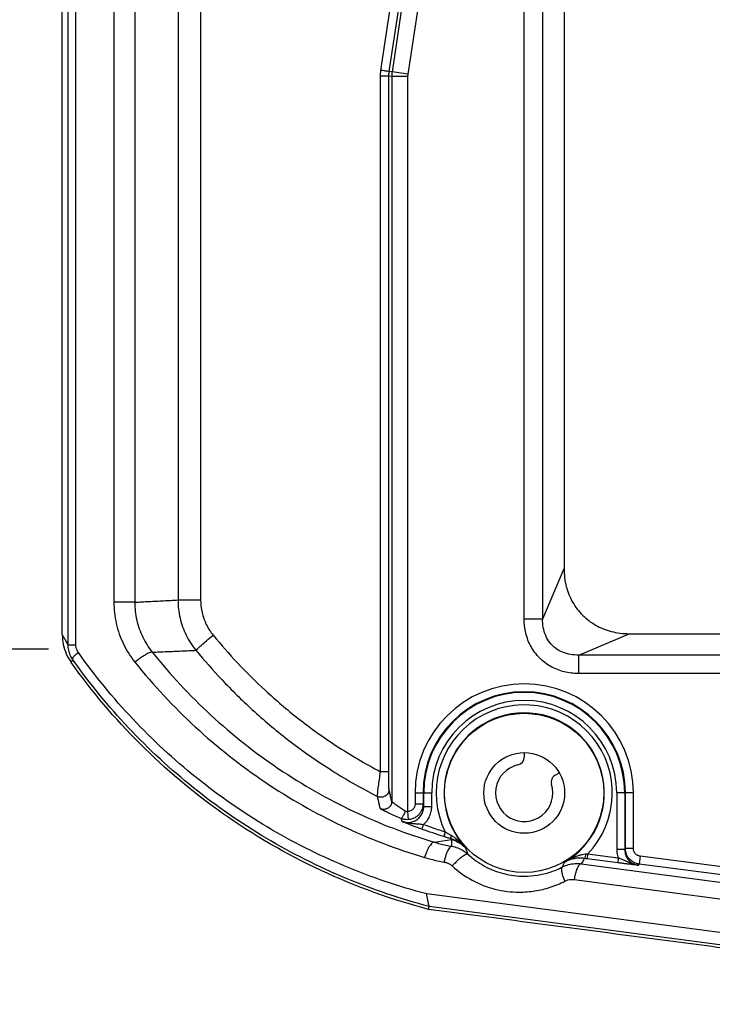
# Model space of a CAD drawing. Units: millimetres. Extents: x 4073 to 5924, y 1437 to 2634.
# Drawn here: x 5186 to 5229, y 2258 to 2320 of the extents above; entities that cross this region are included whole.
import ezdxf

# ---------------------------------------------------------------- set-up
doc = ezdxf.new("R2010")
doc.units = ezdxf.units.MM
doc.header["$LTSCALE"] = 46.255
doc.header["$PDMODE"] = 3
doc.header["$PDSIZE"] = 0.3125
doc.layers.get('0').update_dxf_attribs({"linetype": 'CONTINUOUS'})
doc.layers.get('Defpoints').update_dxf_attribs({"linetype": 'CONTINUOUS'})
doc.layers.add('AM_5', color=3, linetype='CONTINUOUS', lineweight=25)
doc.styles.get("Standard").update_dxf_attribs({"font": 'txt', "width": 0.8})
doc.dimstyles.new('AM_ISO', dxfattribs={"dimtxt": 20, "dimasz": 15, "dimexe": 1, "dimexo": 1, "dimgap": 1.5, "dimtad": 0, "dimdsep": 46, "dimtxsty": 'STANDARD', "dimcen": 0, "dimclrd": 3, "dimclre": 3, "dimclrt": 7, "dimadec": 0, "dimazin": 2, "dimtp": 0.1, "dimtm": 0.1, "dimtfac": 0.71, "dimtmove": 0, "dimatfit": 3, "dimfxl": 1, "dimtzin": 0, "dimlwd": -1, "dimlwe": -1, "dimarcsym": 0})

# ---------------------------------------------------------------- blocks, each defined once
blk = doc.blocks.new('*D15')
at = {"layer": 'AM_5', "color": 3, "transparency": 16777216}
for p, q in [((5187.592, 2430.249), (5088.743, 2430.249)), ((5089.743, 2415.249), (5089.743, 2395.441)), ((5089.743, 2295.299), (5089.743, 2315.108)), ((5187.592, 2280.299), (5088.743, 2280.299))]:
    blk.add_line(p, q, dxfattribs=at)
for points in [[(5087.243, 2415.249), (5092.243, 2415.249), (5089.743, 2430.249)], [(5087.243, 2295.299), (5092.243, 2295.299), (5089.743, 2280.299)]]:
    blk.add_solid(points, dxfattribs=at)
at = {"layer": 'Defpoints', "color": 0, "transparency": 16777216}
for p in [(5188.592, 2430.249), (5089.743, 2280.299), (5188.592, 2280.299)]:
    blk.add_point(p, dxfattribs=at)
at = {"layer": 'AM_5', "color": 7, "transparency": 16777216, "char_height": 20, "attachment_point": 5, "rotation": 90}
for s, insert in [('[5.90"]', (5101.243, 2355.274)), ('149.9', (5078.243, 2355.274))]:
    blk.add_mtext(s, dxfattribs=dict(at, insert=insert))

msp = doc.modelspace()

# ---------------------------------------------------------------- linework, layer by layer
at = {"color": 9, "linetype": 'Continuous'}
for p, q in [((5188.819, 2280.57), (5188.819, 2429.978)), ((5189.307, 2280.57), (5189.307, 2429.978)), ((5191.691, 2427.297), (5191.691, 2283.251)), ((5193.002, 2427.297), (5193.002, 2283.251)), ((5195.716, 2427.16), (5195.716, 2283.389)), ((5197.135, 2427.16), (5197.135, 2283.389)), ((5208.456, 2316.645), (5209.912, 2326.349)), ((5211.599, 2326.114), (5210.143, 2316.409)), ((5208.428, 2272.604), (5208.428, 2316.274)), ((5208.954, 2316.274), (5208.428, 2316.274)), ((5209.131, 2316.26), (5208.954, 2316.274)), ((5209.154, 2316.557), (5208.977, 2316.57)), ((5210.131, 2316.26), (5209.131, 2316.26)), ((5210.143, 2316.409), (5209.154, 2316.557)), ((5210.131, 2316.26), (5210.131, 2270.093)), ((5218.609, 2282.2), (5219.95, 2285.361)), ((5193.001, 2283.251), (5191.691, 2283.251)), ((5195.716, 2283.389), (5197.135, 2283.389)), ((5220.876, 2279.933), (5224.037, 2281.274)), ((5188.819, 2280.57), (5189.307, 2280.57)), ((5208.954, 2272.604), (5208.428, 2272.604)), ((5210.598, 2271.274), (5210.598, 2270.592)), ((5210.598, 2271.274), (5211.098, 2271.274)), ((5211.142, 2271.274), (5211.642, 2271.274)), ((5211.642, 2270.42), (5211.642, 2271.274)), ((5223.258, 2271.274), (5223.258, 2267.72)), ((5223.758, 2271.274), (5223.258, 2271.274)), ((5224.301, 2271.274), (5223.802, 2271.274)), ((5224.301, 2267.793), (5224.301, 2271.274)), ((5210.598, 2270.592), (5211.098, 2270.592)), ((5211.142, 2270.42), (5211.642, 2270.42)), ((5210.131, 2270.093), (5210.165, 2269.595)), ((5211.116, 2269.279), (5211.015, 2268.997)), ((5212.494, 2268.818), (5212.405, 2268.532)), ((5211.793, 2268.183), (5212.887, 2268.359)), ((5212.887, 2268.359), (5212.874, 2268.391)), ((5213.761, 2267.854), (5213.778, 2267.812)), ((5221.432, 2267.437), (5221.393, 2267.139)), ((5223.356, 2267.185), (5221.432, 2267.437)), ((5223.758, 2267.72), (5223.258, 2267.72)), ((5224.301, 2267.793), (5223.802, 2267.793)), ((5221.033, 2266.829), (5238.156, 2264.546)), ((5223.318, 2266.887), (5221.393, 2267.139)), ((5223.356, 2267.185), (5223.318, 2266.887)), ((5224.628, 2266.728), (5224.672, 2266.801)), ((5224.737, 2267.297), (5224.672, 2266.801)), ((5238.049, 2265.051), (5224.672, 2266.801)), ((5237.968, 2265.566), (5224.737, 2267.297)), ((5220.59, 2265.837), (5238.663, 2263.428)), ((5257.932, 2258.793), (5211.329, 2264.928)), ((5258.14, 2258), (5211.486, 2264.142))]:
    msp.add_line(p, q, dxfattribs=at)
at = {"color": 7, "linetype": 'Continuous'}
for p, q in [((5188.45, 2281.213), (5188.45, 2429.335)), ((5217.444, 2282.2), (5217.444, 2428.348)), ((5218.609, 2282.2), (5218.609, 2428.348)), ((5219.95, 2425.187), (5219.95, 2285.361)), ((5208.977, 2316.57), (5210.432, 2326.275)), ((5210.61, 2326.262), (5209.154, 2316.557)), ((5208.954, 2272.604), (5208.954, 2316.274)), ((5209.131, 2316.26), (5209.131, 2270.737)), ((5217.444, 2282.2), (5218.609, 2282.2)), ((5224.037, 2281.274), (5231.652, 2281.274)), ((5220.876, 2278.768), (5220.876, 2279.933)), ((5231.993, 2279.933), (5220.876, 2279.933)), ((5231.993, 2278.768), (5220.876, 2278.768)), ((5217.45, 2273.774), (5217.45, 2273.519)), ((5219.394, 2272.397), (5219.614, 2272.524)), ((5211.098, 2271.274), (5211.098, 2270.592)), ((5211.142, 2270.42), (5211.142, 2271.274)), ((5223.758, 2271.274), (5223.758, 2267.72)), ((5223.802, 2267.793), (5223.802, 2271.274)), ((5211.45, 2263.962), (5211.486, 2264.142))]:
    msp.add_line(p, q, dxfattribs=at)
for radius in [5, 2.535]:
    msp.add_circle((5217.45, 2271.274), radius, dxfattribs=at)
at = {"color": 9, "linetype": 'Continuous'}
for radius, start, end in [(6.852, 0, 180), (5.808, 0, 180), (5.531, 316.06308, 206.36267)]:
    msp.add_arc((5217.45, 2271.274), radius, start, end, dxfattribs=at)
at = {"color": 7, "linetype": 'Continuous'}
for centre, radius, start, end in [((5217.45, 2271.274), 6.352, 0, 180), ((5217.45, 2271.274), 6.308, 0, 180), ((5217.45, 2271.274), 5.031, 300.0681, 222.83101), ((5216.95, 2273.519), 0.5, 282.55586, 0), ((5217.45, 2271.274), 1.8, 102.55586, 17.44414), ((5219.644, 2271.964), 0.5, 120, 197.44414)]:
    msp.add_arc(centre, radius, start, end, dxfattribs=at)
at = {"color": 9, "linetype": 'Continuous'}
for points, knots in [([(5208.428, 2316.274), (5208.428, 2316.336), (5208.433, 2316.46), (5208.447, 2316.583), (5208.456, 2316.645)], [0, 0, 0, 0, 0.1860612, 0.372294, 0.372294, 0.372294, 0.372294]), ([(5208.787, 2316.602), (5208.762, 2316.604), (5208.71, 2316.606), (5208.658, 2316.612), (5208.631, 2316.616)], [0, 0, 0, 0, 0.074927, 0.157556, 0.157556, 0.157556, 0.157556]), ([(5208.977, 2316.57), (5208.956, 2316.557), (5208.885, 2316.591), (5208.827, 2316.599), (5208.787, 2316.602)], [0, 0, 0, 0, 0.0728796, 0.1918497, 0.1918497, 0.1918497, 0.1918497]), ([(5208.954, 2316.274), (5208.954, 2316.323), (5208.957, 2316.406), (5208.966, 2316.488), (5208.97, 2316.521)], [0, 0, 0, 0, 0.1488692, 0.2481819, 0.2481819, 0.2481819, 0.2481819]), ([(5209.154, 2316.557), (5209.146, 2316.509), (5209.135, 2316.41), (5209.131, 2316.311), (5209.131, 2316.26)], [0, 0, 0, 0, 0.1472041, 0.2978353, 0.2978353, 0.2978353, 0.2978353]), ([(5210.143, 2316.409), (5210.139, 2316.385), (5210.133, 2316.335), (5210.131, 2316.286), (5210.131, 2316.26)], [0, 0, 0, 0, 0.0735911, 0.1489177, 0.1489177, 0.1489177, 0.1489177]), ([(5191.691, 2283.251), (5191.688, 2282.802), (5191.794, 2281.893), (5192.244, 2280.606), (5192.73, 2279.831), (5193.011, 2279.482)], [0, 0, 0, 0, 1.346579, 2.716915, 4.061403, 4.061403, 4.061403, 4.061403]), ([(5193.002, 2283.251), (5193, 2282.875), (5193.088, 2282.12), (5193.461, 2281.047), (5193.867, 2280.405), (5194.101, 2280.11)], [0, 0, 0, 0, 1.126218, 2.256777, 3.384043, 3.384043, 3.384043, 3.384043]), ([(5193.002, 2283.251), (5193.303, 2283.266), (5193.906, 2283.297), (5194.81, 2283.343), (5195.414, 2283.373), (5195.716, 2283.389)], [0, 0, 0, 0, 0.904323, 1.810295, 2.717911, 2.717911, 2.717911, 2.717911]), ([(5195.716, 2283.389), (5195.716, 2283.01), (5195.804, 2282.249), (5196.189, 2281.169), (5196.603, 2280.524), (5196.844, 2280.23)], [0, 0, 0, 0, 1.136721, 2.273683, 3.412698, 3.412698, 3.412698, 3.412698]), ([(5197.135, 2283.389), (5197.135, 2283.124), (5197.196, 2282.591), (5197.466, 2281.835), (5197.757, 2281.384), (5197.926, 2281.178)], [0, 0, 0, 0, 0.795582, 1.591714, 2.389459, 2.389459, 2.389459, 2.389459]), ([(5188.819, 2280.57), (5188.779, 2280.641), (5188.697, 2280.784), (5188.574, 2280.997), (5188.491, 2281.139), (5188.45, 2281.21)], [0, 0, 0, 0, 0.2458731, 0.4921863, 0.7389945, 0.7389945, 0.7389945, 0.7389945]), ([(5196.844, 2280.23), (5196.856, 2280.272), (5196.991, 2280.362), (5197.192, 2280.572), (5197.535, 2280.851), (5197.787, 2281.064), (5197.926, 2281.178)], [0, 0, 0, 0, 0.129516, 0.443807, 0.900956, 1.439171, 1.439171, 1.439171, 1.439171]), ([(5197.926, 2281.178), (5198.413, 2280.584), (5199.466, 2279.384), (5201.238, 2277.628), (5203.3, 2275.873), (5205.702, 2274.15), (5207.477, 2273.105), (5208.428, 2272.604)], [0, 0, 0, 0, 2.305551, 4.785212, 7.477792, 10.419273, 13.644632, 13.644632, 13.644632, 13.644632]), ([(5189.118, 2279.633), (5189.053, 2279.723), (5188.944, 2279.918), (5188.842, 2280.237), (5188.819, 2280.46), (5188.819, 2280.57)], [0, 0, 0, 0, 0.3328375, 0.6655294, 0.9978967, 0.9978967, 0.9978967, 0.9978967]), ([(5189.458, 2280.095), (5189.426, 2280.14), (5189.37, 2280.239), (5189.318, 2280.401), (5189.307, 2280.514), (5189.307, 2280.57)], [0, 0, 0, 0, 0.1678921, 0.338296, 0.506128, 0.506128, 0.506128, 0.506128]), ([(5211.329, 2264.928), (5209.576, 2265.391), (5206.129, 2266.566), (5201.258, 2269.024), (5196.779, 2272.136), (5192.791, 2275.827), (5190.498, 2278.628), (5189.458, 2280.095)], [0, 0, 0, 0, 5.437072, 10.884841, 16.317626, 21.74389, 27.137388, 27.137388, 27.137388, 27.137388]), ([(5194.101, 2280.11), (5194.078, 2280.12), (5194.009, 2280.11), (5193.901, 2280.071), (5193.758, 2280), (5193.592, 2279.903), (5193.404, 2279.78), (5193.207, 2279.638), (5193.076, 2279.535), (5193.011, 2279.482)], [0, 0, 0, 0, 0.074338, 0.193442, 0.352343, 0.546967, 0.774076, 1.025327, 1.274331, 1.274331, 1.274331, 1.274331]), ([(5194.101, 2280.11), (5194.405, 2280.124), (5195.014, 2280.15), (5195.928, 2280.19), (5196.538, 2280.217), (5196.844, 2280.23)], [0, 0, 0, 0, 0.913478, 1.828668, 2.74558, 2.74558, 2.74558, 2.74558]), ([(5194.101, 2280.11), (5195.226, 2278.704), (5197.696, 2276.054), (5201.958, 2272.682), (5206.681, 2269.994), (5210.067, 2268.697), (5211.793, 2268.183)], [0, 0, 0, 0, 5.401816, 10.820809, 16.24202, 21.646938, 21.646938, 21.646938, 21.646938]), ([(5196.844, 2280.23), (5197.366, 2279.592), (5198.499, 2278.304), (5200.411, 2276.422), (5202.644, 2274.541), (5205.258, 2272.696), (5207.195, 2271.587), (5208.235, 2271.056)], [0, 0, 0, 0, 2.474112, 5.140131, 8.043016, 11.223517, 14.72627, 14.72627, 14.72627, 14.72627]), ([(5189.118, 2279.633), (5189.105, 2279.615), (5189.08, 2279.58), (5189.042, 2279.528), (5189.016, 2279.492), (5189.004, 2279.475)], [0, 0, 0, 0, 0.0645067, 0.1294755, 0.1949334, 0.1949334, 0.1949334, 0.1949334]), ([(5211.486, 2264.142), (5209.694, 2264.613), (5206.169, 2265.81), (5201.188, 2268.317), (5196.607, 2271.494), (5192.528, 2275.267), (5190.182, 2278.132), (5189.118, 2279.633)], [0, 0, 0, 0, 5.557348, 11.125535, 16.678063, 22.22452, 27.744418, 27.744418, 27.744418, 27.744418]), ([(5193.011, 2279.482), (5194.171, 2278.039), (5196.707, 2275.312), (5201.089, 2271.848), (5205.944, 2269.083), (5209.424, 2267.754), (5211.199, 2267.224)], [0, 0, 0, 0, 5.553462, 11.123528, 16.694723, 22.251049, 22.251049, 22.251049, 22.251049]), ([(5208.235, 2271.056), (5208.226, 2271.084), (5208.251, 2271.188), (5208.259, 2271.398), (5208.307, 2271.726), (5208.36, 2272.14), (5208.404, 2272.443), (5208.428, 2272.604)], [0, 0, 0, 0, 0.086466, 0.304095, 0.64093, 1.072783, 1.560259, 1.560259, 1.560259, 1.560259]), ([(5208.963, 2271.501), (5208.959, 2271.521), (5208.962, 2271.593), (5208.956, 2271.743), (5208.956, 2271.975), (5208.954, 2272.272), (5208.954, 2272.489), (5208.954, 2272.604)], [0, 0, 0, 0, 0.059982, 0.213532, 0.451679, 0.757325, 1.10293, 1.10293, 1.10293, 1.10293]), ([(5208.899, 2271.257), (5208.858, 2271.184), (5208.735, 2271.056), (5208.483, 2270.98), (5208.31, 2271.018), (5208.235, 2271.056)], [0, 0, 0, 0, 0.2525418, 0.5051579, 0.7577381, 0.7577381, 0.7577381, 0.7577381]), ([(5208.422, 2270.283), (5208.401, 2270.366), (5208.359, 2270.535), (5208.297, 2270.793), (5208.256, 2270.968), (5208.235, 2271.056)], [0, 0, 0, 0, 0.2569588, 0.5220287, 0.7954661, 0.7954661, 0.7954661, 0.7954661]), ([(5209.131, 2270.737), (5209.113, 2270.819), (5209.075, 2270.986), (5209.018, 2271.241), (5208.981, 2271.414), (5208.963, 2271.501)], [0, 0, 0, 0, 0.2529122, 0.5138354, 0.7830469, 0.7830469, 0.7830469, 0.7830469]), ([(5209.131, 2270.737), (5209.131, 2270.654), (5209.089, 2270.486), (5208.912, 2270.298), (5208.667, 2270.217), (5208.497, 2270.248), (5208.422, 2270.283)], [0, 0, 0, 0, 0.2477019, 0.4954933, 0.7433418, 0.9911622, 0.9911622, 0.9911622, 0.9911622]), ([(5209.982, 2270.131), (5209.894, 2270.186), (5209.723, 2270.295), (5209.494, 2270.454), (5209.302, 2270.584), (5209.202, 2270.679), (5209.134, 2270.718), (5209.131, 2270.737)], [0, 0, 0, 0, 0.311296, 0.607517, 0.842969, 0.990152, 1.046038, 1.046038, 1.046038, 1.046038]), ([(5209.77, 2269.492), (5209.858, 2269.456), (5210.046, 2269.41), (5210.334, 2269.424), (5210.606, 2269.518), (5210.84, 2269.685), (5211.016, 2269.908), (5211.12, 2270.16), (5211.142, 2270.336), (5211.142, 2270.42)], [0, 0, 0, 0, 0.285264, 0.569445, 0.853632, 1.138357, 1.420876, 1.693736, 1.946252, 1.946252, 1.946252, 1.946252]), ([(5210.598, 2270.592), (5210.598, 2270.571), (5210.595, 2270.526), (5210.582, 2270.458), (5210.555, 2270.384), (5210.513, 2270.308), (5210.451, 2270.233), (5210.365, 2270.164), (5210.257, 2270.113), (5210.175, 2270.096), (5210.131, 2270.093)], [0, 0, 0, 0, 0.0640552, 0.1333602, 0.2101256, 0.2964921, 0.3936872, 0.5019728, 0.6213892, 0.7509536, 0.7509536, 0.7509536, 0.7509536]), ([(5211.098, 2270.592), (5211.098, 2270.55), (5211.092, 2270.461), (5211.065, 2270.323), (5211.019, 2270.195), (5210.978, 2270.116), (5210.959, 2270.084)], [0, 0, 0, 0, 0.1279788, 0.2664916, 0.4199182, 0.5327637, 0.5327637, 0.5327637, 0.5327637]), ([(5211.116, 2269.279), (5211.202, 2269.353), (5211.356, 2269.518), (5211.523, 2269.806), (5211.621, 2270.111), (5211.642, 2270.319), (5211.642, 2270.42)], [0, 0, 0, 0, 0.339212, 0.671228, 0.990559, 1.29381, 1.29381, 1.29381, 1.29381]), ([(5209.717, 2269.669), (5209.583, 2269.724), (5209.324, 2269.834), (5208.976, 2269.997), (5208.683, 2270.125), (5208.533, 2270.229), (5208.427, 2270.26), (5208.422, 2270.283)], [0, 0, 0, 0, 0.43316, 0.84236, 1.164518, 1.363094, 1.434943, 1.434943, 1.434943, 1.434943]), ([(5209.982, 2270.131), (5209.95, 2270.051), (5209.887, 2269.904), (5209.803, 2269.774), (5209.744, 2269.663), (5209.717, 2269.669)], [0, 0, 0, 0, 0.257794, 0.4534945, 0.5377451, 0.5377451, 0.5377451, 0.5377451]), ([(5210.131, 2270.093), (5210.104, 2270.091), (5210.051, 2270.095), (5210.003, 2270.117), (5209.982, 2270.131)], [0, 0, 0, 0, 0.0822776, 0.1561118, 0.1561118, 0.1561118, 0.1561118]), ([(5210.959, 2270.084), (5210.949, 2270.067), (5210.904, 2269.995), (5210.803, 2269.873), (5210.633, 2269.737), (5210.416, 2269.633), (5210.251, 2269.6), (5210.165, 2269.595)], [0, 0, 0, 0, 0.0599338, 0.2542513, 0.4707901, 0.709659, 0.9689481, 0.9689481, 0.9689481, 0.9689481]), ([(5209.717, 2269.669), (5209.725, 2269.639), (5209.743, 2269.58), (5209.761, 2269.521), (5209.77, 2269.492)], [0, 0, 0, 0, 0.0927556, 0.1849162, 0.1849162, 0.1849162, 0.1849162]), ([(5211.116, 2269.279), (5211.067, 2269.285), (5210.974, 2269.296), (5210.841, 2269.308), (5210.72, 2269.318), (5210.61, 2269.326), (5210.509, 2269.334), (5210.418, 2269.342), (5210.333, 2269.351), (5210.254, 2269.362), (5210.177, 2269.374), (5210.102, 2269.389), (5210.025, 2269.407), (5209.944, 2269.429), (5209.859, 2269.457), (5209.8, 2269.479), (5209.77, 2269.492)], [0, 0, 0, 0, 0.147993, 0.280371, 0.4013, 0.511687, 0.612043, 0.703303, 0.787521, 0.866969, 0.94369, 1.019926, 1.098051, 1.180575, 1.270032, 1.368335, 1.368335, 1.368335, 1.368335]), ([(5211.015, 2268.997), (5210.953, 2269.019), (5210.839, 2269.06), (5210.681, 2269.12), (5210.547, 2269.171), (5210.433, 2269.215), (5210.337, 2269.254), (5210.254, 2269.287), (5210.183, 2269.316), (5210.119, 2269.343), (5210.06, 2269.367), (5210.004, 2269.391), (5209.949, 2269.414), (5209.892, 2269.439), (5209.832, 2269.464), (5209.791, 2269.482), (5209.77, 2269.492)], [0, 0, 0, 0, 0.197606, 0.364211, 0.506623, 0.627751, 0.730531, 0.818159, 0.894351, 0.962464, 1.025378, 1.085521, 1.145042, 1.205923, 1.270217, 1.340002, 1.340002, 1.340002, 1.340002]), ([(5212.263, 2268.891), (5212.109, 2268.94), (5211.726, 2269.066), (5211.344, 2269.198), (5211.116, 2269.279)], [0, 0, 0, 0, 0.484709, 1.211127, 1.211127, 1.211127, 1.211127]), ([(5212.405, 2268.532), (5212.172, 2268.605), (5211.707, 2268.755), (5211.245, 2268.915), (5211.015, 2268.997)], [0, 0, 0, 0, 0.733348, 1.465868, 1.465868, 1.465868, 1.465868]), ([(5212.848, 2268.614), (5212.789, 2268.647), (5212.711, 2268.692), (5212.632, 2268.738), (5212.613, 2268.749)], [0, 0, 0, 0, 0.2024777, 0.2707492, 0.2707492, 0.2707492, 0.2707492]), ([(5212.848, 2268.614), (5212.841, 2268.579), (5212.835, 2268.516), (5212.837, 2268.44), (5212.859, 2268.397), (5212.874, 2268.391)], [0, 0, 0, 0, 0.107755, 0.1869783, 0.2335335, 0.2335335, 0.2335335, 0.2335335]), ([(5213.761, 2267.854), (5213.719, 2267.898), (5213.64, 2267.98), (5213.524, 2268.094), (5213.416, 2268.194), (5213.316, 2268.281), (5213.222, 2268.358), (5213.133, 2268.427), (5213.043, 2268.491), (5212.96, 2268.547), (5212.906, 2268.58), (5212.883, 2268.593)], [0, 0, 0, 0, 0.180627, 0.34285, 0.488708, 0.620587, 0.74105, 0.852529, 0.959676, 1.071511, 1.150926, 1.150926, 1.150926, 1.150926]), ([(5211.794, 2268.183), (5211.767, 2268.187), (5211.701, 2268.162), (5211.619, 2268.087), (5211.532, 2267.976), (5211.442, 2267.829), (5211.353, 2267.65), (5211.269, 2267.446), (5211.221, 2267.299), (5211.199, 2267.224)], [0, 0, 0, 0, 0.081851, 0.192597, 0.334135, 0.505358, 0.70593, 0.933216, 1.16857, 1.16857, 1.16857, 1.16857]), ([(5211.793, 2268.183), (5211.915, 2268.147), (5212.16, 2268.079), (5212.531, 2267.991), (5212.78, 2267.942), (5212.906, 2267.92)], [0, 0, 0, 0, 0.381248, 0.762256, 1.143349, 1.143349, 1.143349, 1.143349]), ([(5212.906, 2267.92), (5212.911, 2267.964), (5212.916, 2268.057), (5212.908, 2268.203), (5212.895, 2268.305), (5212.887, 2268.359)], [0, 0, 0, 0, 0.1313773, 0.277327, 0.4396456, 0.4396456, 0.4396456, 0.4396456]), ([(5212.887, 2268.359), (5213, 2268.325), (5213.219, 2268.239), (5213.521, 2268.054), (5213.697, 2267.898), (5213.778, 2267.812)], [0, 0, 0, 0, 0.351778, 0.703525, 1.055245, 1.055245, 1.055245, 1.055245]), ([(5212.906, 2267.92), (5213.03, 2267.898), (5213.277, 2267.831), (5213.62, 2267.662), (5213.824, 2267.508), (5213.918, 2267.422)], [0, 0, 0, 0, 0.380665, 0.761266, 1.141853, 1.141853, 1.141853, 1.141853]), ([(5213.918, 2267.422), (5213.907, 2267.462), (5213.881, 2267.545), (5213.833, 2267.675), (5213.797, 2267.765), (5213.778, 2267.812)], [0, 0, 0, 0, 0.1231202, 0.2613435, 0.4148261, 0.4148261, 0.4148261, 0.4148261]), ([(5213.918, 2267.422), (5214.234, 2267.132), (5214.941, 2266.626), (5216.154, 2266.152), (5217.019, 2266.043), (5217.45, 2266.042)], [0, 0, 0, 0, 1.28745, 2.578017, 3.870657, 3.870657, 3.870657, 3.870657]), ([(5220.886, 2267.335), (5220.809, 2267.311), (5220.654, 2267.256), (5220.424, 2267.158), (5220.195, 2267.045), (5220.045, 2266.963), (5219.97, 2266.92)], [0, 0, 0, 0, 0.240745, 0.492723, 0.750136, 1.006985, 1.006985, 1.006985, 1.006985]), ([(5221.3, 2267.423), (5221.234, 2267.416), (5221.094, 2267.393), (5220.957, 2267.356), (5220.886, 2267.335)], [0, 0, 0, 0, 0.2009698, 0.4241162, 0.4241162, 0.4241162, 0.4241162]), ([(5221.3, 2267.423), (5221.294, 2267.378), (5221.269, 2267.308), (5221.272, 2267.16), (5221.226, 2267.161)], [0, 0, 0, 0, 0.1354996, 0.2733396, 0.2733396, 0.2733396, 0.2733396]), ([(5221.432, 2267.437), (5221.41, 2267.434), (5221.366, 2267.43), (5221.322, 2267.425), (5221.3, 2267.423)], [0, 0, 0, 0, 0.0684887, 0.1326525, 0.1326525, 0.1326525, 0.1326525]), ([(5223.258, 2267.72), (5223.258, 2267.655), (5223.266, 2267.53), (5223.3, 2267.351), (5223.336, 2267.238), (5223.356, 2267.185)], [0, 0, 0, 0, 0.1935849, 0.3748479, 0.54673, 0.54673, 0.54673, 0.54673]), ([(5223.758, 2267.72), (5223.758, 2267.65), (5223.772, 2267.515), (5223.83, 2267.331), (5223.912, 2267.177), (5224.009, 2267.051), (5224.114, 2266.951), (5224.221, 2266.873), (5224.326, 2266.815), (5224.428, 2266.774), (5224.528, 2266.745), (5224.595, 2266.733), (5224.628, 2266.728)], [0, 0, 0, 0, 0.211144, 0.402042, 0.575084, 0.732783, 0.877057, 1.008456, 1.127401, 1.236132, 1.338654, 1.439225, 1.439225, 1.439225, 1.439225]), ([(5224.1, 2267.08), (5224.061, 2267.118), (5223.984, 2267.208), (5223.888, 2267.37), (5223.826, 2267.547), (5223.808, 2267.669), (5223.804, 2267.722)], [0, 0, 0, 0, 0.1655664, 0.3528043, 0.5622639, 0.7216097, 0.7216097, 0.7216097, 0.7216097]), ([(5224.737, 2267.297), (5224.717, 2267.299), (5224.677, 2267.307), (5224.619, 2267.326), (5224.562, 2267.352), (5224.504, 2267.389), (5224.447, 2267.437), (5224.393, 2267.5), (5224.345, 2267.581), (5224.31, 2267.681), (5224.301, 2267.754), (5224.301, 2267.793)], [0, 0, 0, 0, 0.0602515, 0.1203493, 0.182689, 0.2495759, 0.3232808, 0.4060519, 0.4996427, 0.604339, 0.7194057, 0.7194057, 0.7194057, 0.7194057]), ([(5211.199, 2267.224), (5211.333, 2267.184), (5211.602, 2267.109), (5212.01, 2267.013), (5212.285, 2266.959), (5212.423, 2266.935)], [0, 0, 0, 0, 0.419321, 0.838547, 1.258, 1.258, 1.258, 1.258]), ([(5212.423, 2266.935), (5212.486, 2266.924), (5212.609, 2266.89), (5212.781, 2266.805), (5212.882, 2266.728), (5212.929, 2266.685)], [0, 0, 0, 0, 0.1915032, 0.3808898, 0.5716502, 0.5716502, 0.5716502, 0.5716502]), ([(5219.864, 2266.628), (5219.877, 2266.658), (5219.894, 2266.725), (5219.936, 2266.82), (5219.959, 2266.887), (5219.97, 2266.92)], [0, 0, 0, 0, 0.0995043, 0.205712, 0.3115827, 0.3115827, 0.3115827, 0.3115827]), ([(5219.864, 2266.628), (5219.981, 2266.688), (5220.23, 2266.785), (5220.628, 2266.854), (5220.899, 2266.846), (5221.033, 2266.829)], [0, 0, 0, 0, 0.394228, 0.798155, 1.202179, 1.202179, 1.202179, 1.202179]), ([(5221.225, 2267.161), (5221.205, 2267.124), (5221.164, 2267.049), (5221.1, 2266.939), (5221.055, 2266.865), (5221.033, 2266.829)], [0, 0, 0, 0, 0.127003, 0.2552358, 0.3846189, 0.3846189, 0.3846189, 0.3846189]), ([(5224.628, 2266.728), (5224.567, 2266.736), (5224.448, 2266.757), (5224.273, 2266.806), (5224.101, 2266.869), (5223.924, 2266.945), (5223.739, 2267.03), (5223.549, 2267.112), (5223.42, 2267.162), (5223.356, 2267.185)], [0, 0, 0, 0, 0.183805, 0.362709, 0.543797, 0.734498, 0.940139, 1.153785, 1.355496, 1.355496, 1.355496, 1.355496]), ([(5224.672, 2266.801), (5224.632, 2266.806), (5224.553, 2266.822), (5224.437, 2266.859), (5224.322, 2266.912), (5224.207, 2266.984), (5224.135, 2267.045), (5224.1, 2267.08)], [0, 0, 0, 0, 0.1204836, 0.2406741, 0.3653481, 0.4991181, 0.6465307, 0.6465307, 0.6465307, 0.6465307]), ([(5212.929, 2266.685), (5213.306, 2266.341), (5214.149, 2265.737), (5215.595, 2265.171), (5216.625, 2265.046), (5217.137, 2265.042)], [0, 0, 0, 0, 1.531853, 3.075525, 4.610772, 4.610772, 4.610772, 4.610772]), ([(5217.45, 2266.042), (5217.727, 2266.042), (5218.282, 2266.085), (5219.097, 2266.282), (5219.614, 2266.499), (5219.864, 2266.628)], [0, 0, 0, 0, 0.83098, 1.662617, 2.505053, 2.505053, 2.505053, 2.505053]), ([(5217.137, 2265.042), (5217.467, 2265.044), (5218.128, 2265.093), (5219.095, 2265.327), (5219.707, 2265.583), (5220.002, 2265.735)], [0, 0, 0, 0, 0.990934, 1.977463, 2.972316, 2.972316, 2.972316, 2.972316]), ([(5220.002, 2265.735), (5220.062, 2265.766), (5220.187, 2265.815), (5220.387, 2265.85), (5220.523, 2265.846), (5220.59, 2265.837)], [0, 0, 0, 0, 0.2018976, 0.4020883, 0.6053342, 0.6053342, 0.6053342, 0.6053342])]:
    msp.add_open_spline(points, degree=3, knots=knots, dxfattribs=at)
for points in [[(5208.631, 2316.616), (5208.572, 2316.625), (5208.514, 2316.636), (5208.456, 2316.645)], [(5208.97, 2316.521), (5208.972, 2316.538), (5208.974, 2316.554), (5208.977, 2316.57)], [(5208.963, 2271.501), (5208.963, 2271.417), (5208.94, 2271.331), (5208.899, 2271.257)], [(5212.494, 2268.818), (5212.417, 2268.842), (5212.34, 2268.867), (5212.263, 2268.891)], [(5212.554, 2268.783), (5212.534, 2268.795), (5212.514, 2268.807), (5212.494, 2268.818)], [(5212.613, 2268.749), (5212.593, 2268.76), (5212.573, 2268.772), (5212.554, 2268.783)], [(5212.883, 2268.593), (5212.871, 2268.6), (5212.86, 2268.607), (5212.848, 2268.614)], [(5223.804, 2267.722), (5223.802, 2267.745), (5223.802, 2267.769), (5223.802, 2267.793)]]:
    msp.add_open_spline(points, degree=3, dxfattribs=at)
at = {"color": 7, "linetype": 'Continuous'}
for points, knots in [([(5219.95, 2285.361), (5219.95, 2284.982), (5220.039, 2284.245), (5220.444, 2283.238), (5221.079, 2282.403), (5221.913, 2281.769), (5222.92, 2281.364), (5223.658, 2281.274), (5224.037, 2281.274)], [0, 0, 0, 0, 1.137246, 2.19922, 3.220997, 4.24306, 5.3055, 6.442968, 6.442968, 6.442968, 6.442968]), ([(5220.876, 2278.768), (5220.826, 2278.768), (5220.482, 2278.775), (5219.839, 2278.873), (5219.011, 2279.229), (5218.306, 2279.801), (5217.786, 2280.55), (5217.5, 2281.374), (5217.444, 2281.939), (5217.444, 2282.2)], [0, 0, 0, 0, 0.152063, 1.032534, 1.929301, 2.824217, 3.721106, 4.628832, 5.411994, 5.411994, 5.411994, 5.411994]), ([(5220.876, 2279.933), (5220.701, 2279.928), (5220.352, 2279.95), (5219.85, 2280.091), (5219.402, 2280.344), (5219.038, 2280.703), (5218.776, 2281.15), (5218.628, 2281.66), (5218.604, 2282.019), (5218.609, 2282.2)], [0, 0, 0, 0, 0.524797, 1.042737, 1.550357, 2.051826, 2.560096, 3.087164, 3.631396, 3.631396, 3.631396, 3.631396]), ([(5188.45, 2281.21), (5188.45, 2281.005), (5188.493, 2280.593), (5188.681, 2280.002), (5188.885, 2279.642), (5189.004, 2279.475)], [0, 0, 0, 0, 0.616635, 1.2323, 1.8479, 1.8479, 1.8479, 1.8479]), ([(5189.118, 2279.633), (5189.107, 2279.651), (5189.096, 2279.699), (5189.118, 2279.761), (5189.153, 2279.817), (5189.196, 2279.871), (5189.26, 2279.936), (5189.349, 2280.013), (5189.419, 2280.066), (5189.458, 2280.095)], [0, 0, 0, 0, 0.0619015, 0.1395723, 0.1921011, 0.259072, 0.3471805, 0.4655515, 0.6105438, 0.6105438, 0.6105438, 0.6105438]), ([(5211.45, 2263.962), (5206.839, 2265.172), (5198.257, 2269.163), (5191.595, 2275.833), (5189.006, 2279.472)], [0, 0, 0, 0, 14.301998, 27.699411, 27.699411, 27.699411, 27.699411]), ([(5210.165, 2269.595), (5210.122, 2269.592), (5210.039, 2269.592), (5209.921, 2269.606), (5209.815, 2269.632), (5209.748, 2269.655), (5209.717, 2269.669)], [0, 0, 0, 0, 0.1293494, 0.2467855, 0.3545271, 0.4577583, 0.4577583, 0.4577583, 0.4577583]), ([(5212.874, 2268.391), (5212.797, 2268.413), (5212.667, 2268.452), (5212.538, 2268.491), (5212.485, 2268.507)], [0, 0, 0, 0, 0.2407609, 0.4056121, 0.4056121, 0.4056121, 0.4056121]), ([(5213.761, 2267.854), (5213.727, 2267.89), (5213.66, 2267.956), (5213.557, 2268.043), (5213.458, 2268.116), (5213.363, 2268.178), (5213.271, 2268.231), (5213.18, 2268.277), (5213.086, 2268.318), (5212.984, 2268.357), (5212.912, 2268.38), (5212.874, 2268.391)], [0, 0, 0, 0, 0.147474, 0.281247, 0.403549, 0.516506, 0.622233, 0.722707, 0.822071, 0.929161, 1.049136, 1.049136, 1.049136, 1.049136]), ([(5212.905, 2267.92), (5212.878, 2267.922), (5212.816, 2267.894), (5212.742, 2267.814), (5212.667, 2267.698), (5212.595, 2267.549), (5212.527, 2267.367), (5212.467, 2267.159), (5212.436, 2267.011), (5212.423, 2266.935)], [0, 0, 0, 0, 0.081499, 0.189432, 0.32662, 0.49242, 0.686962, 0.908608, 1.140268, 1.140268, 1.140268, 1.140268]), ([(5213.918, 2267.422), (5213.9, 2267.436), (5213.831, 2267.433), (5213.733, 2267.388), (5213.602, 2267.307), (5213.451, 2267.191), (5213.28, 2267.044), (5213.103, 2266.873), (5212.986, 2266.749), (5212.929, 2266.685)], [0, 0, 0, 0, 0.068729, 0.179291, 0.332263, 0.524555, 0.752743, 1.006981, 1.263768, 1.263768, 1.263768, 1.263768]), ([(5220.867, 2267.177), (5220.842, 2267.176), (5220.744, 2267.17), (5220.573, 2267.147), (5220.36, 2267.094), (5220.158, 2267.019), (5220.031, 2266.955), (5219.97, 2266.92)], [0, 0, 0, 0, 0.0738202, 0.2956534, 0.5150203, 0.7303188, 0.9406849, 0.9406849, 0.9406849, 0.9406849]), ([(5221.033, 2266.829), (5221.005, 2266.829), (5220.944, 2266.8), (5220.873, 2266.719), (5220.803, 2266.602), (5220.737, 2266.452), (5220.677, 2266.269), (5220.625, 2266.061), (5220.6, 2265.913), (5220.59, 2265.837)], [0, 0, 0, 0, 0.081219, 0.188056, 0.323628, 0.487434, 0.679761, 0.899334, 1.129695, 1.129695, 1.129695, 1.129695]), ([(5221.085, 2267.175), (5221.061, 2267.177), (5221.013, 2267.179), (5220.964, 2267.179), (5220.94, 2267.179)], [0, 0, 0, 0, 0.0718212, 0.1446533, 0.1446533, 0.1446533, 0.1446533]), ([(5221.393, 2267.139), (5221.365, 2267.143), (5221.317, 2267.149), (5221.27, 2267.155), (5221.252, 2267.158)], [0, 0, 0, 0, 0.0876687, 0.1429989, 0.1429989, 0.1429989, 0.1429989]), ([(5224.628, 2266.728), (5224.585, 2266.733), (5224.498, 2266.743), (5224.362, 2266.759), (5224.213, 2266.776), (5224.035, 2266.797), (5223.822, 2266.823), (5223.579, 2266.854), (5223.406, 2266.876), (5223.318, 2266.887)], [0, 0, 0, 0, 0.130008, 0.262751, 0.409172, 0.582661, 0.797584, 1.053088, 1.320041, 1.320041, 1.320041, 1.320041]), ([(5219.855, 2266.623), (5219.84, 2266.614), (5219.814, 2266.582), (5219.797, 2266.519), (5219.792, 2266.443), (5219.798, 2266.353), (5219.815, 2266.252), (5219.842, 2266.138), (5219.882, 2266.012), (5219.935, 2265.876), (5219.978, 2265.782), (5220.002, 2265.735)], [0, 0, 0, 0, 0.053189, 0.1166911, 0.1932463, 0.2828381, 0.3854333, 0.5017126, 0.633221, 0.7813806, 0.9404172, 0.9404172, 0.9404172, 0.9404172]), ([(5211.485, 2264.142), (5211.491, 2264.171), (5211.448, 2264.237), (5211.435, 2264.377), (5211.382, 2264.61), (5211.351, 2264.804), (5211.329, 2264.928)], [0, 0, 0, 0, 0.0884235, 0.2113846, 0.42394, 0.8020773, 0.8020773, 0.8020773, 0.8020773]), ([(5247.833, 2259.172), (5246.15, 2259.393), (5239.244, 2260.302), (5227.116, 2261.899), (5216.672, 2263.274), (5211.45, 2263.962)], [0, 0, 0, 0, 5.093495, 20.895349, 36.697203, 36.697203, 36.697203, 36.697203])]:
    msp.add_open_spline(points, degree=3, knots=knots, dxfattribs=at)
for points in [[(5212.485, 2268.507), (5212.458, 2268.515), (5212.432, 2268.524), (5212.405, 2268.532)], [(5220.94, 2267.179), (5220.916, 2267.179), (5220.891, 2267.178), (5220.867, 2267.177)], [(5221.225, 2267.161), (5221.179, 2267.168), (5221.132, 2267.172), (5221.085, 2267.175)], [(5221.252, 2267.158), (5221.243, 2267.159), (5221.234, 2267.16), (5221.225, 2267.161)]]:
    msp.add_open_spline(points, degree=3, dxfattribs=at)

# ---------------------------------------------------------------- dimensions: what is measured, and where the dimension line sits
at = {"layer": 'AM_5'}
dim = msp.add_linear_dim(base=(5089.7432, 2280.2993), p1=(5188.5919, 2430.2492), p2=(5188.5918, 2280.2993), angle=90, text='<>[]', dimstyle='AM_ISO', override={"dimdec": 1, "dimpost": '\\X'}, dxfattribs=at)
dim.commit()
dim.dimension.update_dxf_attribs({"geometry": '*D15', "text_midpoint": (5089.7432, 2355.2743)})

doc.saveas('drawing.dxf')
